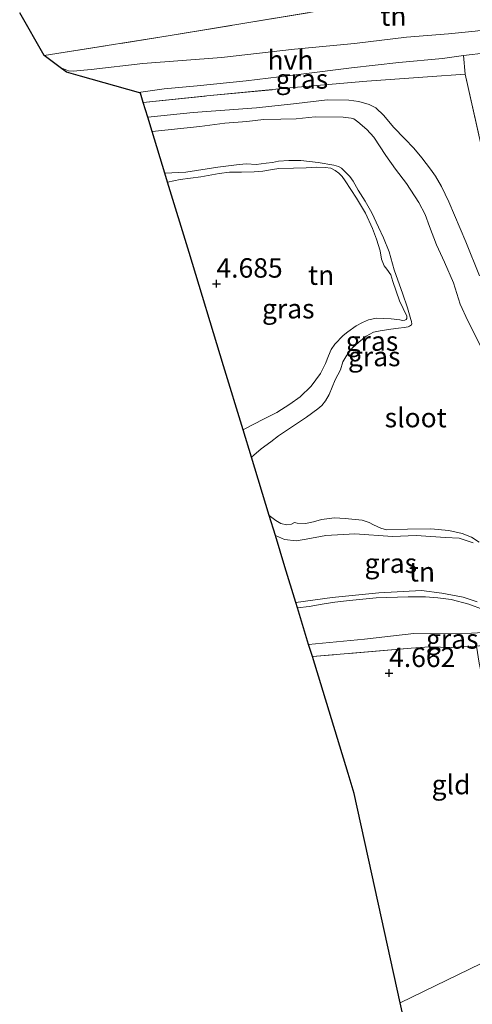
# Model space of a CAD drawing. Units: metres. Extents: x 202628 to 206293, y 474998 to 481251.
# Drawn here: x 204593 to 204651, y 476032 to 476158 of the extents above; entities that cross this region are included whole.
import ezdxf
from ezdxf.enums import TextEntityAlignment as Align

# ---------------------------------------------------------------- set-up
doc = ezdxf.new("R2010")
doc.units = ezdxf.units.M
doc.linetypes.add('IE-TERREINAFSCHEIDING', pattern=[10, 8, -2])
doc.layers.get('0').update_dxf_attribs({"lineweight": 25})
doc.layers.add('B-ME-GW-HOOGTEPUNT-S-B1', color=10, linetype='Continuous')
doc.layers.add('B-ME-KG-KADASTRAAL-OPNAMEDTMGRENS-L-B1', color=10, linetype='Continuous')
for name, color, linetype, lineweight in [('B-ME-GW-KRUINLIJN-L-B1', 93, 'Continuous', 18), ('B-ME-IE-GRASLAND-GV-B6', 93, 'Continuous', 18), ('B-ME-IE-GRONDWERKLIJN-GROND_INGERICHT-GV-B6', 253, 'Continuous', 18), ('B-ME-IE-HULPGEOMETRIE-L-B1', 53, 'Continuous', 18), ('B-ME-IE-TERREINAFSCHEIDING-RASTERHEKWERK-L-B1', 8, 'IE-TERREINAFSCHEIDING', 18), ('B-ME-OG-WATER-GV-B6', 153, 'Continuous', 18), ('B-ME-VH-VERH_SOORT-HALF_VERHARDING-GV-B6', 8, 'IE-TERREINAFSCHEIDING-NATUURLIJK-HOUTWAL', 18)]:
    doc.layers.add(name, color=color, linetype=linetype, lineweight=lineweight)
doc.styles.add('NLCS-ISO', font='NLCS-ISO.TTF')
doc.linetypes.add('IE-TERREINAFSCHEIDING-NATUURLIJK-HOUTWAL', pattern='A,7,-1.5,[67,NLCS.SHX,S=0.75,R=45,X=0,Y=0],-1.5,7,-1.5,[70,NLCS.SHX,S=0.75,R=0,X=0,Y=0],-1.5', length=20)

# ---------------------------------------------------------------- blocks, each defined once
blk = doc.blocks.new('hoogtepunt')
for p, q in [((-0.5, 0), (0.5, 0)), ((0, 0.5), (0, -0.5))]:
    blk.add_line(p, q)

msp = doc.modelspace()

# ---------------------------------------------------------------- linework, layer by layer
at = {"layer": 'B-ME-GW-KRUINLIJN-L-B1'}
for points in [[(204609.619, 476145.897, 4.707), (204615.484, 476146.507, 4.676), (204623.629, 476147.12, 4.676), (204628.777, 476147.68, 4.654), (204632.702, 476148.14, 4.719), (204635.499, 476148.102, 4.719), (204636.781, 476147.916, 4.701), (204638.109, 476147.565, 4.698), (204638.964, 476147.127, 4.683), (204639.996, 476146.114, 4.667), (204641.264, 476144.61, 4.646), (204642.715, 476143.146, 4.654), (204643.849, 476141.937, 4.616), (204644.912, 476140.667, 4.574), (204646.026, 476139.221, 4.481), (204646.666, 476138.315, 4.393), (204647.442, 476136.986, 4.355), (204648.363, 476135.025, 4.34), (204650.578, 476129.875, 4.161), (204652.316, 476125.491, 3.91)], [(204621.903, 476105.644, 4.203), (204622.21, 476105.847, 4.193), (204624.418, 476106.98, 4.153), (204626.234, 476107.906, 4.13), (204627.916, 476108.971, 4.121), (204629.251, 476109.892, 4.11), (204630.649, 476111.298, 4.183), (204631.835, 476112.921, 4.236), (204632.503, 476114.18, 4.244), (204632.888, 476115.182, 4.228), (204633.209, 476116.012, 4.197), (204633.704, 476116.708, 4.195), (204634.79, 476117.801, 4.175), (204635.382, 476118.284, 4.188), (204636.444, 476119.052, 4.188), (204637.278, 476119.475, 4.189), (204638.051, 476119.812, 4.178), (204639.063, 476120.031, 4.162), (204640.948, 476119.962, 4.08), (204642.081, 476119.822, 4.018), (204642.42, 476119.734, 4.01), (204642.718, 476119.769, 4.004), (204642.895, 476119.85, 4.009), (204642.958, 476119.993, 4.021), (204642.945, 476120.272, 4.036), (204642.032, 476122.279, 4.093), (204641.171, 476124.767, 4.162), (204640.888, 476125.608, 4.169), (204640.386, 476126.335, 4.192), (204640.066, 476126.787, 4.204), (204639.725, 476127.63, 4.247), (204639.55, 476128.705, 4.245), (204639.077, 476130.215, 4.285), (204638.547, 476131.599, 4.272), (204637.665, 476133.535, 4.298), (204636.499, 476135.471, 4.314), (204635.032, 476137.726, 4.324), (204634.622, 476138.281, 4.361), (204634.214, 476138.708, 4.406), (204633.75, 476139.038, 4.397), (204633.198, 476139.343, 4.382), (204632.434, 476139.423, 4.354), (204631.403, 476139.496, 4.415), (204629.995, 476139.396, 4.422), (204628.379, 476139.345, 4.402), (204626.507, 476139.292, 4.402), (204625.656, 476139.19, 4.371), (204624.451, 476138.955, 4.35), (204623.298, 476138.858, 4.44), (204621.693, 476138.812, 4.48), (204620.139, 476138.846, 4.49), (204618.802, 476138.651, 4.453), (204616.435, 476138.244, 4.506), (204613.781, 476137.906, 4.544), (204612.172, 476137.53, 4.558)], [(204651.498, 476091.106, 3.687), (204649.691, 476091.695, 3.733), (204647.952, 476091.788, 3.769), (204644.188, 476092.071, 3.895), (204641.117, 476091.928, 3.947), (204636.275, 476092.262, 4.064), (204632.528, 476092.039, 4.019), (204630.014, 476091.58, 3.994), (204628.735, 476091.383, 4.032), (204627.208, 476091.543, 4.091), (204626.052, 476092.047, 4.072)], [(204628.681, 476083.435, 4.047), (204633.368, 476084.054, 4.095), (204639.354, 476084.682, 4.003), (204644.863, 476084.98, 3.892), (204647.48, 476084.617, 3.774), (204650.226, 476084.127, 3.748), (204652.009, 476083.498, 3.776)]]:
    msp.add_polyline3d(points, dxfattribs=at)
at = {"layer": 'B-ME-IE-GRASLAND-GV-B6'}
for points in [[(204650.488, 476151.461, 5.047), (204645.612, 476151.122, 5.104), (204637.816, 476150.57, 4.94), (204627.887, 476149.673, 4.851), (204617.667, 476148.684, 4.847), (204609.032, 476147.821, 4.847), (204608.666, 476149.019, 4.776), (204608.443, 476149.082, 4.822), (204611.715, 476149.555, 4.854), (204615.977, 476149.941, 4.842), (204622.306, 476150.61, 4.872), (204629.373, 476151.454, 4.888), (204635.85, 476152.254, 4.964), (204641.952, 476152.964, 5.017), (204647.544, 476153.458, 5.122), (204650.253, 476153.841, 5.101), (204650.488, 476151.461, 5.047)], [(204652.316, 476125.491, 3.91), (204650.578, 476129.875, 4.161), (204648.363, 476135.025, 4.34), (204647.442, 476136.986, 4.355), (204646.666, 476138.315, 4.393), (204646.026, 476139.221, 4.481), (204644.912, 476140.667, 4.574), (204643.849, 476141.937, 4.616), (204642.715, 476143.146, 4.654), (204641.264, 476144.61, 4.646), (204639.996, 476146.114, 4.667), (204638.964, 476147.127, 4.683), (204638.109, 476147.565, 4.698), (204636.781, 476147.916, 4.701), (204635.499, 476148.102, 4.719), (204632.702, 476148.14, 4.719), (204628.777, 476147.68, 4.654), (204623.629, 476147.12, 4.676), (204615.484, 476146.507, 4.676), (204609.619, 476145.897, 4.707), (204609.032, 476147.821, 4.847), (204617.667, 476148.684, 4.847), (204627.887, 476149.673, 4.851), (204637.816, 476150.57, 4.94), (204645.612, 476151.122, 5.104), (204650.488, 476151.461, 5.047), (204652.552, 476142.279, 4.654)], [(204652.591, 476116.236, 3.458), (204650.813, 476119.704, 3.458), (204649.847, 476121.858, 3.458), (204648.96, 476124.591, 3.458), (204647.826, 476127.24, 3.458), (204646.799, 476129.495, 3.458), (204645.904, 476131.839, 3.458), (204645.311, 476133.394, 3.458), (204644.53, 476134.92, 3.458), (204642.913, 476137.378, 3.458), (204641.523, 476139.211, 3.458), (204640.264, 476140.976, 3.458), (204638.712, 476143.32, 3.458), (204637.82, 476144.311, 3.458), (204636.661, 476145.323, 3.458), (204636.139, 476145.685, 3.458), (204635.812, 476145.778, 3.458), (204634.79, 476145.926, 3.458), (204631.178, 476145.936, 3.458), (204628.714, 476145.713, 3.458), (204626.737, 476145.64, 3.458), (204624.535, 476145.593, 3.458), (204622.361, 476145.359, 3.458), (204619.559, 476145.125, 3.458), (204616.31, 476144.716, 3.458), (204610.177, 476144.068, 3.458), (204609.619, 476145.897, 4.707), (204615.484, 476146.507, 4.676), (204623.629, 476147.12, 4.676), (204628.777, 476147.68, 4.654), (204632.702, 476148.14, 4.719), (204635.499, 476148.102, 4.719), (204636.781, 476147.916, 4.701), (204638.109, 476147.565, 4.698), (204638.964, 476147.127, 4.683), (204639.996, 476146.114, 4.667), (204641.264, 476144.61, 4.646), (204642.715, 476143.146, 4.654), (204643.849, 476141.937, 4.616), (204644.912, 476140.667, 4.574), (204646.026, 476139.221, 4.481), (204646.666, 476138.315, 4.393), (204647.442, 476136.986, 4.355), (204648.363, 476135.025, 4.34), (204650.578, 476129.875, 4.161), (204652.316, 476125.491, 3.91)], [(204622.967, 476102.156, 3.458), (204621.903, 476105.644, 4.203), (204622.21, 476105.847, 4.193), (204624.418, 476106.98, 4.153), (204626.234, 476107.906, 4.13), (204627.916, 476108.971, 4.121), (204629.251, 476109.892, 4.11), (204630.649, 476111.298, 4.183), (204631.835, 476112.921, 4.236), (204632.503, 476114.18, 4.244), (204632.888, 476115.182, 4.228), (204633.209, 476116.012, 4.197), (204633.704, 476116.708, 4.195), (204634.79, 476117.801, 4.175), (204635.382, 476118.284, 4.188), (204636.444, 476119.052, 4.188), (204637.278, 476119.475, 4.189), (204638.051, 476119.812, 4.178), (204639.063, 476120.031, 4.162), (204640.948, 476119.962, 4.08), (204642.081, 476119.822, 4.018), (204642.42, 476119.734, 4.01), (204642.718, 476119.769, 4.004), (204642.895, 476119.85, 4.009), (204642.958, 476119.993, 4.021), (204642.945, 476120.272, 4.036), (204642.032, 476122.279, 4.093), (204641.171, 476124.767, 4.162), (204640.888, 476125.608, 4.169), (204640.386, 476126.335, 4.192), (204640.066, 476126.787, 4.204), (204639.725, 476127.63, 4.247), (204639.55, 476128.705, 4.245), (204639.077, 476130.215, 4.285), (204638.547, 476131.599, 4.272), (204637.665, 476133.535, 4.298), (204636.499, 476135.471, 4.314), (204635.032, 476137.726, 4.324), (204634.622, 476138.281, 4.361), (204634.214, 476138.708, 4.406), (204633.75, 476139.038, 4.397), (204633.198, 476139.343, 4.382), (204632.434, 476139.423, 4.354), (204631.403, 476139.496, 4.415), (204629.995, 476139.396, 4.422), (204628.379, 476139.345, 4.402), (204626.507, 476139.292, 4.402), (204625.656, 476139.19, 4.371), (204624.451, 476138.955, 4.35), (204623.298, 476138.858, 4.44), (204621.693, 476138.812, 4.48), (204620.139, 476138.846, 4.49), (204618.802, 476138.651, 4.453), (204616.435, 476138.244, 4.506), (204613.781, 476137.906, 4.544), (204612.172, 476137.53, 4.558), (204611.817, 476138.695, 3.458), (204614.504, 476138.848, 3.458), (204618.631, 476139.457, 3.458), (204621.374, 476139.821, 3.458), (204622.335, 476139.902, 3.458), (204623.575, 476139.839, 3.458), (204624.881, 476139.977, 3.458), (204625.686, 476140.087, 3.458), (204626.465, 476140.256, 3.458), (204627.775, 476140.353, 3.458), (204629.341, 476140.325, 3.458), (204631.55, 476140.076, 3.458), (204633.587, 476139.734, 3.458), (204634.185, 476139.55, 3.458), (204634.555, 476139.362, 3.458), (204635.109, 476138.802, 3.458), (204635.636, 476138.271, 3.458), (204636.072, 476137.657, 3.458), (204636.704, 476136.519, 3.458), (204637.599, 476135.116, 3.458), (204638.455, 476133.61, 3.458), (204639.333, 476131.743, 3.458), (204639.946, 476130.397, 3.458), (204640.709, 476128.563, 3.458), (204641.321, 476126.247, 3.458), (204641.819, 476124.934, 3.458), (204642.419, 476123.24, 3.458), (204643.064, 476121.352, 3.458), (204643.497, 476119.867, 3.458), (204643.58, 476119.591, 3.458), (204643.592, 476119.283, 3.458), (204643.56, 476119.197, 3.458), (204643.32, 476119.003, 3.458), (204643.131, 476118.917, 3.458), (204642.606, 476118.849, 3.458), (204641.906, 476118.758, 3.458), (204640.897, 476118.627, 3.458), (204639.542, 476118.409, 3.458), (204638.67, 476118.227, 3.458), (204637.739, 476117.703, 3.458), (204636.794, 476116.96, 3.458), (204635.978, 476116.217, 3.458), (204635.228, 476115.264, 3.458), (204634.738, 476114.399, 3.458), (204634.44, 476113.394, 3.458), (204633.724, 476112.084, 3.458), (204632.953, 476110.208, 3.458), (204632.506, 476109.406, 3.458), (204632.018, 476108.785, 3.458), (204631.503, 476108.351, 3.458), (204630.047, 476107.29, 3.458), (204626.446, 476104.867, 3.458), (204625.454, 476104.102, 3.458), (204624.225, 476103.2, 3.458), (204623.261, 476102.405, 3.458), (204622.967, 476102.156, 3.458)], [(204651.498, 476091.106, 3.687), (204649.691, 476091.695, 3.733), (204647.952, 476091.788, 3.769), (204644.188, 476092.071, 3.895), (204641.117, 476091.928, 3.947), (204636.275, 476092.262, 4.064), (204632.528, 476092.039, 4.019), (204630.014, 476091.58, 3.994), (204628.735, 476091.383, 4.032), (204627.208, 476091.543, 4.091), (204626.052, 476092.047, 4.072), (204625.265, 476094.628, 3.458), (204626.087, 476093.969, 3.458), (204626.759, 476093.591, 3.458), (204627.483, 476093.407, 3.458), (204628.12, 476093.512, 3.458), (204628.487, 476093.707, 3.458), (204628.851, 476093.659, 3.458), (204629.929, 476093.608, 3.458), (204630.941, 476093.797, 3.458), (204632.003, 476094.095, 3.458), (204633.671, 476094.313, 3.458), (204635.01, 476094.252, 3.458), (204637.203, 476094.038, 3.458), (204638.098, 476093.733, 3.458), (204638.696, 476093.421, 3.458), (204639.621, 476092.986, 3.458), (204640.339, 476092.785, 3.458), (204643.031, 476092.884, 3.458), (204646.047, 476092.931, 3.458), (204648.383, 476092.682, 3.458), (204650.089, 476092.318, 3.458), (204651.29, 476091.839, 3.458), (204652.278, 476091.204, 3.458)], [(204628.886, 476082.761, 3.458), (204628.681, 476083.435, 4.047), (204633.368, 476084.054, 4.095), (204639.354, 476084.682, 4.003), (204644.863, 476084.98, 3.892), (204647.48, 476084.617, 3.774), (204650.226, 476084.127, 3.748), (204652.009, 476083.498, 3.776)], [(204652.802, 476082.534, 3.458), (204650.946, 476083.229, 3.458), (204648.685, 476083.811, 3.458), (204646.946, 476084.031, 3.458), (204645.383, 476084.176, 3.458), (204643.13, 476084.177, 3.458), (204639.031, 476084.008, 3.458), (204635.581, 476083.664, 3.458), (204633.681, 476083.483, 3.458), (204632.057, 476083.2, 3.458), (204630.403, 476082.918, 3.458), (204628.886, 476082.761, 3.458)], [(204667.289, 476080.703, 3.458), (204667.156, 476080.295, 3.532), (204665.827, 476079.122, 4.022), (204662.386, 476078.911, 4.064), (204657.992, 476078.473, 4.089), (204651.939, 476077.819, 4.211), (204648.72, 476077.653, 4.321), (204645.897, 476077.7, 4.455), (204643.506, 476077.554, 4.495), (204630.805, 476076.474, 4.972), (204630.327, 476078.039, 3.458), (204637.515, 476078.699, 3.458), (204643.853, 476079.431, 3.458), (204647.806, 476079.39, 3.458), (204651.27, 476079.484, 3.458), (204655.087, 476079.71, 3.458), (204661.183, 476080.474, 3.458), (204664.916, 476080.947, 3.458), (204665.98, 476080.989, 3.458), (204666.9, 476080.88, 3.458), (204667.289, 476080.703, 3.458)]]:
    msp.add_polyline3d(points, dxfattribs=at)
at = {"layer": 'B-ME-IE-GRONDWERKLIJN-GROND_INGERICHT-GV-B6'}
for points in [[(204634.305, 476160.016, 4.659), (204612.502, 476156.414, 4.615), (204596.273, 476153.853, 4.687), (204593.139, 476159.34, 4.861)], [(204662.6479, 476158.2754, 6.2578), (204660.6143, 476158.0172, 5.9554), (204658.228, 476157.8251, 5.7518), (204651.7459, 476156.9672, 5.3522), (204648.313, 476156.639, 5.22), (204642.926, 476156.223, 5.076), (204636.246, 476155.41, 4.987), (204628.505, 476154.676, 4.944), (204619.126, 476153.597, 4.88), (204608.975, 476152.807, 4.858), (204602.323, 476152.039, 4.839), (204600.031, 476151.829, 4.833), (204599.4, 476151.878, 4.822), (204598.36, 476152.314, 4.813), (204596.273, 476153.853, 4.687), (204612.502, 476156.414, 4.615), (204634.305, 476160.016, 4.659)], [(204652.552, 476142.279, 4.654), (204650.488, 476151.461, 5.047), (204650.253, 476153.841, 5.101), (204653.2165, 476154.2168, 5.324)], [(204621.903, 476105.644, 4.203), (204619.38, 476113.912, 4.776), (204614.936, 476128.475, 4.813), (204612.172, 476137.53, 4.558), (204613.781, 476137.906, 4.544), (204616.435, 476138.244, 4.506), (204618.802, 476138.651, 4.453), (204620.139, 476138.846, 4.49), (204621.693, 476138.812, 4.48), (204623.298, 476138.858, 4.44), (204624.451, 476138.955, 4.35), (204625.656, 476139.19, 4.371), (204626.507, 476139.292, 4.402), (204628.379, 476139.345, 4.402), (204629.995, 476139.396, 4.422), (204631.403, 476139.496, 4.415), (204632.434, 476139.423, 4.354), (204633.198, 476139.343, 4.382), (204633.75, 476139.038, 4.397), (204634.214, 476138.708, 4.406), (204634.622, 476138.281, 4.361), (204635.032, 476137.726, 4.324), (204636.499, 476135.471, 4.314), (204637.665, 476133.535, 4.298), (204638.547, 476131.599, 4.272), (204639.077, 476130.215, 4.285), (204639.55, 476128.705, 4.245), (204639.725, 476127.63, 4.247), (204640.066, 476126.787, 4.204), (204640.386, 476126.335, 4.192), (204640.888, 476125.608, 4.169), (204641.171, 476124.767, 4.162), (204642.032, 476122.279, 4.093), (204642.945, 476120.272, 4.036), (204642.958, 476119.993, 4.021), (204642.895, 476119.85, 4.009), (204642.718, 476119.769, 4.004), (204642.42, 476119.734, 4.01), (204642.081, 476119.822, 4.018), (204640.948, 476119.962, 4.08), (204639.063, 476120.031, 4.162), (204638.051, 476119.812, 4.178), (204637.278, 476119.475, 4.189), (204636.444, 476119.052, 4.188), (204635.382, 476118.284, 4.188), (204634.79, 476117.801, 4.175), (204633.704, 476116.708, 4.195), (204633.209, 476116.012, 4.197), (204632.888, 476115.182, 4.228), (204632.503, 476114.18, 4.244), (204631.835, 476112.921, 4.236), (204630.649, 476111.298, 4.183), (204629.251, 476109.892, 4.11), (204627.916, 476108.971, 4.121), (204626.234, 476107.906, 4.13), (204624.418, 476106.98, 4.153), (204622.21, 476105.847, 4.193), (204621.903, 476105.644, 4.203)], [(204628.681, 476083.435, 4.047), (204627.283, 476088.015, 4.266), (204626.052, 476092.047, 4.072), (204627.208, 476091.543, 4.091), (204628.735, 476091.383, 4.032), (204630.014, 476091.58, 3.994), (204632.528, 476092.039, 4.019), (204636.275, 476092.262, 4.064), (204641.117, 476091.928, 3.947), (204644.188, 476092.071, 3.895), (204647.952, 476091.788, 3.769), (204649.691, 476091.695, 3.733), (204651.498, 476091.106, 3.687)], [(204652.009, 476083.498, 3.776), (204650.226, 476084.127, 3.748), (204647.48, 476084.617, 3.774), (204644.863, 476084.98, 3.892), (204639.354, 476084.682, 4.003), (204633.368, 476084.054, 4.095), (204628.681, 476083.435, 4.047)], [(204655.813, 476049.996, 4.713), (204656.371, 476044.991, 4.736), (204656.857, 476040.462, 4.834), (204657.059, 476039.134, 4.841), (204642.117, 476031.901, 4.776), (204638.466, 476048.484, 4.735), (204636.186, 476058.842, 4.848), (204635.407, 476061.394, 4.873), (204630.805, 476076.474, 4.972), (204643.506, 476077.554, 4.495), (204645.897, 476077.7, 4.455), (204648.72, 476077.653, 4.321), (204651.939, 476077.819, 4.211), (204652.291, 476075.62, 4.488), (204653.301, 476070.795, 4.62), (204654.051, 476065.349, 4.633), (204654.65, 476060.236, 4.64), (204655.222, 476055.313, 4.636), (204655.813, 476049.996, 4.713)], [(204657.542, 476035.962, 4.857), (204657.986, 476031.202, 4.823), (204658.532, 476026.68, 4.871), (204658.541, 476024.647, 4.803), (204657.348, 476023.924, 4.904), (204656.139, 476023.236, 4.925), (204654.877, 476022.524, 4.954), (204653.906, 476021.735, 4.973), (204653.63, 476021.14, 4.983), (204653.552, 476016.499, 4.907), (204654.391, 476005.3, 4.79), (204655.191, 475990.505, 4.816), (204658.038, 475959.577, 4.911), (204653.571, 475979.871, 4.844), (204648.872, 476001.215, 4.938), (204644.494, 476021.102, 4.843), (204642.117, 476031.901, 4.776), (204657.059, 476039.134, 4.841), (204657.542, 476035.962, 4.857)]]:
    msp.add_polyline3d(points, dxfattribs=at)
at = {"layer": 'B-ME-IE-HULPGEOMETRIE-L-B1'}
msp.add_polyline3d([(204642.117, 476031.901, 4.776), (204657.059, 476039.134, 4.841)], dxfattribs=at)
at = {"layer": 'B-ME-IE-TERREINAFSCHEIDING-RASTERHEKWERK-L-B1'}
for points in [[(204596.273, 476153.853, 4.687), (204612.502, 476156.414, 4.615), (204634.305, 476160.016, 4.659), (204648.0838, 476163.3879, 5.0658)], [(204609.032, 476147.821, 4.847), (204617.667, 476148.684, 4.847), (204627.887, 476149.673, 4.851), (204637.816, 476150.57, 4.94), (204645.612, 476151.122, 5.104), (204650.488, 476151.461, 5.047), (204652.552, 476142.279, 4.654), (204655.634, 476131.934, 4.43), (204657.56, 476125.293, 4.254), (204658.515, 476121.022, 4.287)], [(204665.827, 476079.122, 4.022), (204662.386, 476078.911, 4.064), (204657.992, 476078.473, 4.089), (204651.939, 476077.819, 4.211), (204648.72, 476077.653, 4.321), (204645.897, 476077.7, 4.455), (204643.506, 476077.554, 4.495), (204630.805, 476076.474, 4.972)]]:
    msp.add_polyline3d(points, dxfattribs=at)
at = {"layer": 'B-ME-KG-KADASTRAAL-OPNAMEDTMGRENS-L-B1'}
for points in [[(204642.117, 476031.901, 4.776), (204638.466, 476048.484, 4.735), (204636.186, 476058.842, 4.848), (204635.407, 476061.394, 4.873), (204630.805, 476076.474, 4.972), (204630.327, 476078.039, 3.458), (204628.886, 476082.761, 3.458), (204628.681, 476083.435, 4.047), (204627.283, 476088.015, 4.266), (204626.052, 476092.047, 4.072), (204625.265, 476094.628, 3.458), (204622.967, 476102.156, 3.458), (204621.903, 476105.644, 4.203), (204619.38, 476113.912, 4.776), (204614.936, 476128.475, 4.813), (204612.172, 476137.53, 4.558), (204611.817, 476138.695, 3.458), (204610.177, 476144.068, 3.458), (204609.619, 476145.897, 4.707), (204609.032, 476147.821, 4.847), (204608.666, 476149.019, 4.776), (204608.443, 476149.082, 4.822), (204600.949, 476151.209, 4.839), (204599.179, 476151.711, 4.776), (204598.36, 476152.314, 4.813), (204596.273, 476153.853, 4.687), (204593.139, 476159.34, 4.861)], [(204659.424, 475955.946, 4.939), (204658.038, 475959.577, 4.911), (204653.571, 475979.871, 4.844), (204648.872, 476001.215, 4.938), (204644.494, 476021.102, 4.843), (204642.117, 476031.901, 4.776)]]:
    msp.add_polyline3d(points, dxfattribs=at)
at = {"layer": 'B-ME-OG-WATER-GV-B6'}
for points in [[(204652.278, 476091.204, 3.458), (204651.29, 476091.839, 3.458), (204650.089, 476092.318, 3.458), (204648.383, 476092.682, 3.458), (204646.047, 476092.931, 3.458), (204643.031, 476092.884, 3.458), (204640.339, 476092.785, 3.458), (204639.621, 476092.986, 3.458), (204638.696, 476093.421, 3.458), (204638.098, 476093.733, 3.458), (204637.203, 476094.038, 3.458), (204635.01, 476094.252, 3.458), (204633.671, 476094.313, 3.458), (204632.003, 476094.095, 3.458), (204630.941, 476093.797, 3.458), (204629.929, 476093.608, 3.458), (204628.851, 476093.659, 3.458), (204628.487, 476093.707, 3.458), (204628.12, 476093.512, 3.458), (204627.483, 476093.407, 3.458), (204626.759, 476093.591, 3.458), (204626.087, 476093.969, 3.458), (204625.265, 476094.628, 3.458), (204622.967, 476102.156, 3.458), (204623.261, 476102.405, 3.458), (204624.225, 476103.2, 3.458), (204625.454, 476104.102, 3.458), (204626.446, 476104.867, 3.458), (204630.047, 476107.29, 3.458), (204631.503, 476108.351, 3.458), (204632.018, 476108.785, 3.458), (204632.506, 476109.406, 3.458), (204632.953, 476110.208, 3.458), (204633.724, 476112.084, 3.458), (204634.44, 476113.394, 3.458), (204634.738, 476114.399, 3.458), (204635.228, 476115.264, 3.458), (204635.978, 476116.217, 3.458), (204636.794, 476116.96, 3.458), (204637.739, 476117.703, 3.458), (204638.67, 476118.227, 3.458), (204639.542, 476118.409, 3.458), (204640.897, 476118.627, 3.458), (204641.906, 476118.758, 3.458), (204642.606, 476118.849, 3.458), (204643.131, 476118.917, 3.458), (204643.32, 476119.003, 3.458), (204643.56, 476119.197, 3.458), (204643.592, 476119.283, 3.458), (204643.58, 476119.591, 3.458), (204643.497, 476119.867, 3.458), (204643.064, 476121.352, 3.458), (204642.419, 476123.24, 3.458), (204641.819, 476124.934, 3.458), (204641.321, 476126.247, 3.458), (204640.709, 476128.563, 3.458), (204639.946, 476130.397, 3.458), (204639.333, 476131.743, 3.458), (204638.455, 476133.61, 3.458), (204637.599, 476135.116, 3.458), (204636.704, 476136.519, 3.458), (204636.072, 476137.657, 3.458), (204635.636, 476138.271, 3.458), (204635.109, 476138.802, 3.458), (204634.555, 476139.362, 3.458), (204634.185, 476139.55, 3.458), (204633.587, 476139.734, 3.458), (204631.55, 476140.076, 3.458), (204629.341, 476140.325, 3.458), (204627.775, 476140.353, 3.458), (204626.465, 476140.256, 3.458), (204625.686, 476140.087, 3.458), (204624.881, 476139.977, 3.458), (204623.575, 476139.839, 3.458), (204622.335, 476139.902, 3.458), (204621.374, 476139.821, 3.458), (204618.631, 476139.457, 3.458), (204614.504, 476138.848, 3.458), (204611.817, 476138.695, 3.458), (204610.177, 476144.068, 3.458), (204616.31, 476144.716, 3.458), (204619.559, 476145.125, 3.458), (204622.361, 476145.359, 3.458), (204624.535, 476145.593, 3.458), (204626.737, 476145.64, 3.458), (204628.714, 476145.713, 3.458), (204631.178, 476145.936, 3.458), (204634.79, 476145.926, 3.458), (204635.812, 476145.778, 3.458), (204636.139, 476145.685, 3.458), (204636.661, 476145.323, 3.458), (204637.82, 476144.311, 3.458), (204638.712, 476143.32, 3.458), (204640.264, 476140.976, 3.458), (204641.523, 476139.211, 3.458), (204642.913, 476137.378, 3.458), (204644.53, 476134.92, 3.458), (204645.311, 476133.394, 3.458), (204645.904, 476131.839, 3.458), (204646.799, 476129.495, 3.458), (204647.826, 476127.24, 3.458), (204648.96, 476124.591, 3.458), (204649.847, 476121.858, 3.458), (204650.813, 476119.704, 3.458), (204652.591, 476116.236, 3.458)], [(204655.087, 476079.71, 3.458), (204651.27, 476079.484, 3.458), (204647.806, 476079.39, 3.458), (204643.853, 476079.431, 3.458), (204637.515, 476078.699, 3.458), (204630.327, 476078.039, 3.458), (204628.886, 476082.761, 3.458), (204630.403, 476082.918, 3.458), (204632.057, 476083.2, 3.458), (204633.681, 476083.483, 3.458), (204635.581, 476083.664, 3.458), (204639.031, 476084.008, 3.458), (204643.13, 476084.177, 3.458), (204645.383, 476084.176, 3.458), (204646.946, 476084.031, 3.458), (204648.685, 476083.811, 3.458), (204650.946, 476083.229, 3.458), (204652.802, 476082.534, 3.458)]]:
    msp.add_polyline3d(points, dxfattribs=at)
at = {"layer": 'B-ME-VH-VERH_SOORT-HALF_VERHARDING-GV-B6'}
msp.add_polyline3d([(204653.2165, 476154.2168, 5.324), (204650.253, 476153.841, 5.101), (204647.544, 476153.458, 5.122), (204641.952, 476152.964, 5.017), (204635.85, 476152.254, 4.964), (204629.373, 476151.454, 4.888), (204622.306, 476150.61, 4.872), (204615.977, 476149.941, 4.842), (204611.715, 476149.555, 4.854), (204608.443, 476149.082, 4.822), (204600.949, 476151.209, 4.839), (204599.179, 476151.711, 4.776), (204598.36, 476152.314, 4.813), (204599.4, 476151.878, 4.822), (204600.031, 476151.829, 4.833), (204602.323, 476152.039, 4.839), (204608.975, 476152.807, 4.858), (204619.126, 476153.597, 4.88), (204628.505, 476154.676, 4.944), (204636.246, 476155.41, 4.987), (204642.926, 476156.223, 5.076), (204648.313, 476156.639, 5.22), (204651.7459, 476156.9672, 5.3522)], dxfattribs=at)

# ---------------------------------------------------------------- block references
at = {"layer": 'B-ME-GW-HOOGTEPUNT-S-B1', "rotation": 90}
for p in [(204618.466, 476124.47, 4.685), (204618.466, 476124.47, 4.685), (204640.684, 476074.338, 4.662), (204640.684, 476074.338, 4.662)]:
    msp.add_blockref('hoogtepunt', p, dxfattribs=at)

# ---------------------------------------------------------------- texts
at = {"layer": 'B-ME-GW-HOOGTEPUNT-S-B1', "ltscale": 0.2, "style": 'NLCS-ISO'}
for s, p in [('4.685', (204618.466, 476124.47, 4.685)), ('4.685', (204618.466, 476124.47, 4.685)), ('4.662', (204640.684, 476074.338, 4.662)), ('4.662', (204640.684, 476074.338, 4.662))]:
    msp.add_text(s, height=2.5, dxfattribs=at).set_placement(p, align=Align.BOTTOM_LEFT)
at = {"layer": 'B-ME-IE-GRASLAND-GV-B6', "ltscale": 0.2, "style": 'NLCS-ISO'}
for p in [(204629.4655, 476150.831), (204627.7045, 476121.2545), (204638.476, 476117.0835), (204638.7695, 476115.099), (204640.903, 476088.4845), (204648.808, 476078.7315)]:
    msp.add_text('gras', height=2.5, dxfattribs=at).set_placement(p, align=Align.MIDDLE_CENTER)
at = {"layer": 'B-ME-IE-GRONDWERKLIJN-GROND_INGERICHT-GV-B6', "ltscale": 0.2, "style": 'NLCS-ISO'}
for s, p in [('tn', (204641.2372, 476158.9365)), ('tn', (204631.9393, 476125.5759)), ('tn', (204644.919, 476087.3803)), ('gld', (204648.6564, 476059.9849))]:
    msp.add_text(s, height=2.5, dxfattribs=at).set_placement(p, align=Align.MIDDLE_CENTER)
at = {"layer": 'B-ME-OG-WATER-GV-B6', "ltscale": 0.2, "style": 'NLCS-ISO'}
msp.add_text('sloot', height=2.5, dxfattribs=at).set_placement((204644.1051, 476107.2314), align=Align.MIDDLE_CENTER)
at = {"layer": 'B-ME-VH-VERH_SOORT-HALF_VERHARDING-GV-B6', "ltscale": 0.2, "style": 'NLCS-ISO'}
msp.add_text('hvh', height=2.5, dxfattribs=at).set_placement((204627.9916, 476153.274), align=Align.MIDDLE_CENTER)

doc.saveas('drawing.dxf')
